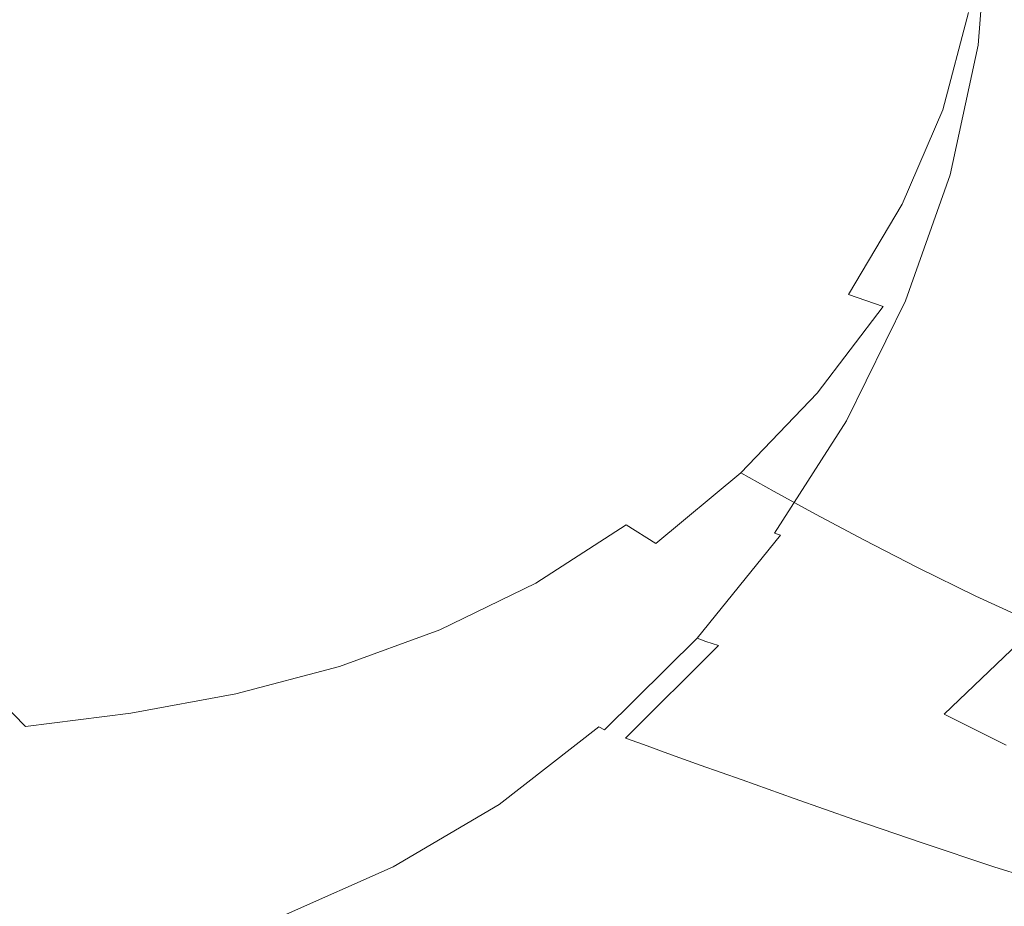
# Model space of a CAD drawing. Extents: x -833 to 850, y -406 to 406.
# Drawn here: x 237 to 515, y -279 to -30 of the extents above; entities that cross this region are included whole.
import ezdxf

# ---------------------------------------------------------------- set-up
doc = ezdxf.new("R2010")
doc.units = 0
doc.header["$LTSCALE"] = 500
doc.header["$MEASUREMENT"] = 0
doc.layers.add('BESCO_AKRYL', color=7, linetype='Continuous')

msp = doc.modelspace()

# ---------------------------------------------------------------- linework, layer by layer
at = {"layer": 'BESCO_AKRYL', "lineweight": 0}
for points, invisible_edges in [([(199.3, -20.12, 107.44), (267.73, -36.69, 107.44), (300.45, -16.89, 107.44), (248.92, 0, 107.44)], 15), ([(203.6, -27.98), (254.39, 0), (306.79, -23.46), (272.94, -50.97)], 15), ([(300.45, -16.89, 107.44), (349.1, -30.03, 107.44), (371.33, -12.51, 107.44), (335.74, 0, 107.44)], 15), ([(306.79, -23.46), (342.84, 0), (378.95, -17.36), (356.09, -41.66)], 15), ([(443, -30.87, 0.04), (413.02, -26.57), (419.88, 0), (447.89, 0, 0.04)], 15), ([(466.84, -33.5, 0.14), (443, -30.87, 0.04), (447.89, 0, 0.04), (470.66, 0, 0.14)], 15), ([(484.37, -35.02, 0.36), (466.84, -33.5, 0.14), (470.66, 0, 0.14), (487.66, 0, 0.36)], 15), ([(484.37, -35.02, 0.36), (487.66, 0, 0.36), (498.39, 0, 0.71), (495.4, -35.99, 0.71)], 15), ([(495.4, -35.99, 0.71), (498.39, 0, 0.71), (504.41, 0, 1.25), (501.57, -36.53, 1.25)], 15), ([(501.57, -36.53, 1.25), (504.41, 0, 1.25), (507.3, 0, 2), (504.51, -36.8, 2)], 15), ([(504.51, -36.8, 2), (507.3, 0, 2), (508.65, 0, 3), (505.85, -36.92, 3)], 15), ([(507.23, -37.03, 4.28), (505.85, -36.92, 3), (508.65, 0, 3), (510.04, 0, 4.28)], 15), ([(509.05, -37.15, 6.42), (507.23, -37.03, 4.28), (510.04, 0, 4.28), (511.86, 0, 6.42)], 13), ([(511.69, -37.31, 9.98), (509.05, -37.15, 6.42), (511.86, 0, 6.42), (514.5, 0, 9.99)], 15), ([(515.55, -37.53, 15.53), (511.69, -37.31, 9.98), (514.5, 0, 9.99), (518.38, 0, 15.54)], 15), ([(390.11, -38.92, 107.44), (404.93, -19.19, 107.44), (371.33, -12.51, 107.44), (349.1, -30.03, 107.44)], 15), ([(267.73, -36.69, 107.44), (325.54, -49.85, 107.44), (349.1, -30.03, 107.44), (300.45, -16.89, 107.44)], 15), ([(397.57, -53.88), (356.09, -41.66), (378.95, -17.36), (413.02, -26.57)], 15), ([(423.79, -44.72, 108.01), (434.88, -22.38, 108.01), (404.93, -19.19, 107.44), (390.11, -38.92, 107.44)], 15), ([(166.77, -43.65, 107.44), (244.53, -58.66, 107.44), (267.73, -36.69, 107.44), (199.3, -20.12, 107.44)], 15), ([(272.94, -50.97), (306.79, -23.46), (356.09, -41.66), (331.47, -69.15)], 15), ([(450.46, -48.61, 109.73), (459.5, -24.45, 109.73), (434.88, -22.38, 108.01), (423.79, -44.72, 108.01)], 15), ([(470.89, -51.27, 113.16), (478.93, -25.8, 113.17), (459.5, -24.45, 109.73), (450.46, -48.61, 109.73)], 15), ([(431.24, -61.68, 0.04), (397.57, -53.88), (413.02, -26.57), (443, -30.87, 0.04)], 15), ([(470.89, -51.27, 113.16), (485.84, -53.38, 118.87), (493.33, -26.88, 118.9), (478.93, -25.8, 113.17)], 15), ([(485.84, -53.38, 118.87), (497.28, -55.19, 127.44), (504.54, -27.8, 127.49), (493.33, -26.88, 118.9)], 13), ([(169.48, -60.68), (203.6, -27.98), (272.94, -50.97), (248.19, -81.49)], 15), ([(372.25, -59.74, 107.44), (390.11, -38.92, 107.44), (349.1, -30.03, 107.44), (325.54, -49.85, 107.44)], 15), ([(497.28, -55.19, 127.44), (507.18, -56.93, 139.44), (514.43, -28.67, 139.52), (504.54, -27.8, 127.49)], 15), ([(507.18, -56.93, 139.44), (517.5, -58.83, 155.44), (524.86, -29.63, 155.56), (514.43, -28.67, 139.52)], 15), ([(457.09, -66.62, 0.14), (431.24, -61.68, 0.04), (443, -30.87, 0.04), (466.84, -33.5, 0.14)], 15), ([(475.58, -69.58, 0.36), (457.09, -66.62, 0.14), (466.84, -33.5, 0.14), (484.37, -35.02, 0.36)], 15), ([(475.58, -69.58, 0.36), (484.37, -35.02, 0.36), (495.4, -35.99, 0.71), (487.18, -71.47, 0.71)], 15), ([(487.18, -71.47, 0.71), (495.4, -35.99, 0.71), (501.57, -36.53, 1.25), (493.62, -72.53, 1.25)], 15), ([(244.53, -58.66, 107.44), (306.26, -71.05, 107.44), (325.54, -49.85, 107.44), (267.73, -36.69, 107.44)], 15), ([(493.62, -72.53, 1.25), (501.57, -36.53, 1.25), (504.51, -36.8, 2), (496.64, -73.06, 1.99)], 15), ([(496.64, -73.06, 1.99), (504.51, -36.8, 2), (505.85, -36.92, 3), (497.96, -73.29, 2.99)], 15), ([(499.32, -73.51, 4.27), (497.96, -73.29, 2.99), (505.85, -36.92, 3), (507.23, -37.03, 4.28)], 15), ([(501.11, -73.76, 6.4), (499.32, -73.51, 4.27), (507.23, -37.03, 4.28), (509.05, -37.15, 6.42)], 13), ([(503.73, -74.08, 9.96), (501.11, -73.76, 6.4), (509.05, -37.15, 6.42), (511.69, -37.31, 9.98)], 15), ([(507.57, -74.51, 15.5), (503.73, -74.08, 9.96), (511.69, -37.31, 9.98), (515.55, -37.53, 15.53)], 15), ([(507.57, -74.51, 15.5), (515.55, -37.53, 15.53), (521.04, -37.83, 23.64), (513.02, -75.11, 23.59)], 15), ([(513.02, -75.11, 23.59), (521.04, -37.83, 23.64), (528.53, -38.23, 34.88), (520.48, -75.91, 34.8)], 15), ([(409.16, -66.99, 108.01), (423.79, -44.72, 108.01), (390.11, -38.92, 107.44), (372.25, -59.74, 107.44)], 15), ([(166.77, -43.65, 107.44), (166.56, -70.75, 107.44), (237.78, -82.07, 107.44), (244.53, -58.66, 107.44)], 15), ([(378.65, -82.7), (331.47, -69.15), (356.09, -41.66), (397.57, -53.88)], 15), ([(437.6, -72.22, 109.72), (450.46, -48.61, 109.73), (423.79, -44.72, 108.01), (409.16, -66.99, 108.01)], 15), ([(355.41, -80.97, 107.44), (372.25, -59.74, 107.44), (325.54, -49.85, 107.44), (306.26, -71.05, 107.44)], 15), ([(458.87, -76.06, 113.13), (470.89, -51.27, 113.16), (450.46, -48.61, 109.73), (437.6, -72.22, 109.72)], 15), ([(248.19, -81.49), (272.94, -50.97), (331.47, -69.15), (310.71, -98.54)], 15), ([(458.87, -76.06, 113.13), (474.27, -79.13, 118.82), (485.84, -53.38, 118.87), (470.89, -51.27, 113.16)], 15), ([(415.51, -92.37, 0.04), (378.65, -82.7), (397.57, -53.88), (431.24, -61.68, 0.04)], 15), ([(474.27, -79.13, 118.82), (485.86, -81.78, 127.36), (497.28, -55.19, 127.44), (485.84, -53.38, 118.87)], 13), ([(485.86, -81.78, 127.36), (495.71, -84.34, 139.31), (507.18, -56.93, 139.44), (497.28, -55.19, 127.44)], 15), ([(495.71, -84.34, 139.31), (505.86, -87.16, 155.24), (517.5, -58.83, 155.44), (507.18, -56.93, 139.44)], 15), ([(169.48, -60.68), (248.19, -81.49), (239.43, -113.95), (167.11, -98.33)], 15), ([(244.53, -58.66, 107.44), (237.78, -82.07, 107.44), (296.87, -92.71, 107.44), (306.26, -71.05, 107.44)], 15), ([(393.63, -88.83, 108.01), (409.16, -66.99, 108.01), (372.25, -59.74, 107.44), (355.41, -80.97, 107.44)], 15), ([(518.39, -90.58, 175.73), (530.21, -61.14, 176.01), (517.5, -58.83, 155.44), (505.86, -87.16, 155.24)], 15), ([(443.08, -98.96, 0.14), (415.51, -92.37, 0.04), (431.24, -61.68, 0.04), (457.09, -66.62, 0.14)], 15), ([(360.33, -112.07), (310.71, -98.54), (331.47, -69.15), (378.65, -82.7)], 15), ([(422.58, -94.99, 109.71), (437.6, -72.22, 109.72), (409.16, -66.99, 108.01), (393.63, -88.83, 108.01)], 15), ([(462.38, -103.22, 0.35), (443.08, -98.96, 0.14), (457.09, -66.62, 0.14), (475.58, -69.58, 0.36)], 15), ([(166.56, -70.75, 107.44), (185.21, -98.43, 107.44), (242.27, -105.08, 107.44), (237.78, -82.07, 107.44)], 15), ([(355.41, -80.97, 107.44), (306.26, -71.05, 107.44), (296.87, -92.71, 107.44), (343.65, -101.96, 107.44)], 15), ([(462.38, -103.22, 0.35), (475.58, -69.58, 0.36), (487.18, -71.47, 0.71), (474.45, -105.93, 0.71)], 15), ([(474.45, -105.93, 0.71), (487.18, -71.47, 0.71), (493.62, -72.53, 1.25), (481.11, -107.48, 1.24)], 15), ([(443.92, -99.83, 113.1), (458.87, -76.06, 113.13), (437.6, -72.22, 109.72), (422.58, -94.99, 109.71)], 15), ([(481.11, -107.48, 1.24), (493.62, -72.53, 1.25), (496.64, -73.06, 1.99), (484.17, -108.24, 1.99)], 15), ([(484.17, -108.24, 1.99), (496.64, -73.06, 1.99), (497.96, -73.29, 2.99), (485.46, -108.59, 2.98)], 15), ([(486.79, -108.92, 4.26), (485.46, -108.59, 2.98), (497.96, -73.29, 2.99), (499.32, -73.51, 4.27)], 15), ([(488.56, -109.28, 6.38), (486.79, -108.92, 4.26), (499.32, -73.51, 4.27), (501.11, -73.76, 6.4)], 13), ([(491.14, -109.76, 9.92), (488.56, -109.28, 6.38), (501.11, -73.76, 6.4), (503.73, -74.08, 9.96)], 15), ([(494.94, -110.4, 15.44), (491.14, -109.76, 9.92), (503.73, -74.08, 9.96), (507.57, -74.51, 15.5)], 15), ([(494.94, -110.4, 15.44), (507.57, -74.51, 15.5), (513.02, -75.11, 23.59), (500.34, -111.28, 23.51)], 15), ([(443.92, -99.83, 113.1), (459.29, -103.75, 118.76), (474.27, -79.13, 118.82), (458.87, -76.06, 113.13)], 15), ([(500.34, -111.28, 23.51), (513.02, -75.11, 23.59), (520.48, -75.91, 34.8), (507.72, -112.47, 34.68)], 15), ([(507.72, -112.47, 34.68), (520.48, -75.91, 34.8), (530.33, -76.96, 49.71), (517.48, -114.02, 49.53)], 15), ([(459.29, -103.75, 118.76), (470.78, -107.16, 127.25), (485.86, -81.78, 127.36), (474.27, -79.13, 118.82)], 13), ([(237.78, -82.07, 107.44), (242.27, -105.08, 107.44), (293.6, -113.12, 107.44), (296.87, -92.71, 107.44)], 15), ([(248.19, -81.49), (310.71, -98.54), (299.4, -128.54), (239.43, -113.95)], 15), ([(393.63, -88.83, 108.01), (355.41, -80.97, 107.44), (343.65, -101.96, 107.44), (379.81, -109.9, 108)], 15), ([(398.46, -122.47, 0.04), (360.33, -112.07), (378.65, -82.7), (415.51, -92.37, 0.04)], 15), ([(470.78, -107.16, 127.25), (480.45, -110.5, 139.14), (495.71, -84.34, 139.31), (485.86, -81.78, 127.36)], 15), ([(480.45, -110.5, 139.14), (490.39, -114.2, 154.99), (505.86, -87.16, 155.24), (495.71, -84.34, 139.31)], 15), ([(502.67, -118.67, 175.37), (518.39, -90.58, 175.73), (505.86, -87.16, 155.24), (490.39, -114.2, 154.99)], 15), ([(422.58, -94.99, 109.71), (393.63, -88.83, 108.01), (379.81, -109.9, 108), (407.07, -116.64, 109.69)], 15), ([(516.94, -123.74, 199.74), (532.92, -94.45, 200.23), (518.39, -90.58, 175.73), (502.67, -118.67, 175.37)], 15), ([(343.65, -101.96, 107.44), (296.87, -92.71, 107.44), (293.6, -113.12, 107.44), (334.37, -121.39, 107.44)], 15), ([(426.51, -130.14, 0.14), (398.46, -122.47, 0.04), (415.51, -92.37, 0.04), (443.08, -98.96, 0.14)], 15), ([(443.92, -99.83, 113.1), (422.58, -94.99, 109.71), (407.07, -116.64, 109.69), (427.1, -122.25, 113.07)], 15), ([(167.11, -98.33), (239.43, -113.95), (241.71, -145.82), (183.35, -136.73)], 15), ([(185.21, -98.43, 107.44), (209.24, -123.72, 107.44), (252.78, -125.88, 107.44), (242.27, -105.08, 107.44)], 15), ([(360.33, -112.07), (346.68, -141.06), (299.4, -128.54), (310.71, -98.54)], 15), ([(445.87, -135.48, 0.35), (426.51, -130.14, 0.14), (443.08, -98.96, 0.14), (462.38, -103.22, 0.35)], 15), ([(379.81, -109.9, 108), (343.65, -101.96, 107.44), (334.37, -121.39, 107.44), (366.09, -129.39, 108)], 15), ([(443.92, -99.83, 113.1), (427.1, -122.25, 113.07), (441.61, -126.86, 118.69), (459.29, -103.75, 118.76)], 15), ([(242.27, -105.08, 107.44), (252.78, -125.88, 107.44), (292.68, -130.53, 107.44), (293.6, -113.12, 107.44)], 15), ([(459.29, -103.75, 118.76), (441.61, -126.86, 118.69), (452.54, -130.94, 127.12), (470.78, -107.16, 127.25)], 15), ([(445.87, -135.48, 0.35), (462.38, -103.22, 0.35), (474.45, -105.93, 0.71), (457.95, -138.89, 0.71)], 15), ([(470.78, -107.16, 127.25), (452.54, -130.94, 127.12), (461.87, -134.98, 138.93), (480.45, -110.5, 139.14)], 3), ([(457.95, -138.89, 0.71), (474.45, -105.93, 0.71), (481.11, -107.48, 1.24), (464.59, -140.84, 1.24)], 15), ([(464.59, -140.84, 1.24), (481.11, -107.48, 1.24), (484.17, -108.24, 1.99), (467.61, -141.81, 1.98)], 15), ([(407.07, -116.64, 109.69), (379.81, -109.9, 108), (366.09, -129.39, 108), (390.24, -136.58, 109.67)], 15), ([(480.45, -110.5, 139.14), (461.87, -134.98, 138.93), (471.55, -139.5, 154.68), (490.39, -114.2, 154.99)], 15), ([(467.61, -141.81, 1.98), (484.17, -108.24, 1.99), (485.46, -108.59, 2.98), (468.86, -142.27, 2.96)], 15), ([(470.15, -142.7, 4.24), (468.86, -142.27, 2.96), (485.46, -108.59, 2.98), (486.79, -108.92, 4.26)], 15), ([(471.88, -143.18, 6.35), (470.15, -142.7, 4.24), (486.79, -108.92, 4.26), (488.56, -109.28, 6.38)], 13), ([(474.42, -143.8, 9.87), (471.88, -143.18, 6.35), (488.56, -109.28, 6.38), (491.14, -109.76, 9.92)], 15), ([(478.16, -144.64, 15.37), (474.42, -143.8, 9.87), (491.14, -109.76, 9.92), (494.94, -110.4, 15.44)], 15), ([(478.16, -144.64, 15.37), (494.94, -110.4, 15.44), (500.34, -111.28, 23.51), (483.49, -145.79, 23.39)], 15), ([(334.37, -121.39, 107.44), (293.6, -113.12, 107.44), (292.68, -130.53, 107.44), (324.99, -137.97, 107.44)], 15), ([(398.46, -122.47, 0.04), (382.73, -151.49, 0.04), (346.68, -141.06), (360.33, -112.07)], 15), ([(483.49, -145.79, 23.39), (500.34, -111.28, 23.51), (507.72, -112.47, 34.68), (490.78, -147.35, 34.52)], 15), ([(490.78, -147.35, 34.52), (507.72, -112.47, 34.68), (517.48, -114.02, 49.53), (500.42, -149.38, 49.3)], 15), ([(239.43, -113.95), (299.4, -128.54), (294.02, -156.75), (241.71, -145.82)], 15), ([(502.67, -118.67, 175.37), (490.39, -114.2, 154.99), (471.55, -139.5, 154.68), (483.54, -144.96, 174.93)], 15), ([(500.42, -149.38, 49.3), (517.48, -114.02, 49.53), (530.01, -116.01, 68.62), (512.8, -151.98, 68.3)], 15), ([(528.28, -155.25, 92.09), (512.8, -151.98, 68.3), (530.01, -116.01, 68.62), (545.69, -118.5, 92.52)], 15), ([(427.1, -122.25, 113.07), (407.07, -116.64, 109.69), (390.24, -136.58, 109.67), (408.21, -142.83, 113.02)], 15), ([(516.94, -123.74, 199.74), (502.67, -118.67, 175.37), (483.54, -144.96, 174.93), (497.48, -151.15, 199.14)], 15), ([(366.09, -129.39, 108), (334.37, -121.39, 107.44), (324.99, -137.97, 107.44), (350.83, -146.46, 108)], 15), ([(209.24, -123.72, 107.44), (234.89, -145.67, 107.44), (268.22, -143.87, 107.44), (252.78, -125.88, 107.44)], 15), ([(426.51, -130.14, 0.14), (409.06, -159.77, 0.14), (382.73, -151.49, 0.04), (398.46, -122.47, 0.04)], 15), ([(427.1, -122.25, 113.07), (408.21, -142.83, 113.02), (421.39, -148.02, 118.6), (441.61, -126.86, 118.69)], 15), ([(532.85, -129.19, 227.57), (516.94, -123.74, 199.74), (497.48, -151.15, 199.14), (513.05, -157.81, 226.79)], 15), ([(252.78, -125.88, 107.44), (268.22, -143.87, 107.44), (291.33, -142, 107.44), (292.68, -130.53, 107.44)], 15), ([(441.61, -126.86, 118.69), (421.39, -148.02, 118.6), (431.54, -152.68, 126.98), (452.54, -130.94, 127.12)], 15), ([(346.68, -141.06), (335.27, -167.88), (294.02, -156.75), (299.4, -128.54)], 15), ([(390.24, -136.58, 109.67), (366.09, -129.39, 108), (350.83, -146.46, 108), (371.3, -154.22, 109.66)], 15), ([(445.87, -135.48, 0.35), (427.12, -165.89, 0.35), (409.06, -159.77, 0.14), (426.51, -130.14, 0.14)], 15), ([(550.05, -134.83, 258.33), (532.85, -129.19, 227.57), (513.05, -157.81, 226.79), (529.89, -164.7, 257.35)], 15), ([(324.99, -137.97, 107.44), (292.68, -130.53, 107.44), (291.33, -142, 107.44), (310.91, -150.66, 107.44)], 15), ([(452.54, -130.94, 127.12), (431.54, -152.68, 126.98), (440.42, -157.37, 138.7), (461.87, -134.98, 138.93)], 11), ([(445.87, -135.48, 0.35), (457.95, -138.89, 0.71), (438.4, -169.82, 0.7), (427.12, -165.89, 0.35)], 15), ([(461.87, -134.98, 138.93), (440.42, -157.37, 138.7), (449.8, -162.63, 154.33), (471.55, -139.5, 154.68)], 13), ([(183.35, -136.73), (241.71, -145.82), (250.07, -174.55), (205.05, -171.68)], 15), ([(350.83, -146.46, 108), (324.99, -137.97, 107.44), (310.91, -150.66, 107.44), (331.92, -160.35, 107.99)], 15), ([(408.21, -142.83, 113.02), (390.24, -136.58, 109.67), (371.3, -154.22, 109.66), (387.08, -161.07, 112.98)], 15), ([(382.73, -151.49, 0.04), (366.81, -178.29, 0.03), (335.27, -167.88), (346.68, -141.06)], 15), ([(457.95, -138.89, 0.71), (464.59, -140.84, 1.24), (444.6, -172.08, 1.23), (438.4, -169.82, 0.7)], 15), ([(464.59, -140.84, 1.24), (467.61, -141.81, 1.98), (447.45, -173.22, 1.97), (444.6, -172.08, 1.23)], 15), ([(483.54, -144.96, 174.93), (471.55, -139.5, 154.68), (449.8, -162.63, 154.33), (461.45, -169, 174.42)], 11), ([(258.38, -163.34, 107.44), (287.52, -158.43, 107.44), (268.22, -143.87, 107.44), (234.89, -145.67, 107.44)], 15), ([(287.52, -158.43, 107.44), (310.91, -150.66, 107.44), (291.33, -142, 107.44), (268.22, -143.87, 107.44)], 15), ([(408.21, -142.83, 113.02), (387.08, -161.07, 112.98), (398.84, -166.79, 118.51), (421.39, -148.02, 118.6)], 15), ([(467.61, -141.81, 1.98), (468.86, -142.27, 2.96), (448.64, -173.79, 2.95), (447.45, -173.22, 1.97)], 15), ([(470.15, -142.7, 4.24), (449.89, -174.31, 4.21), (448.64, -173.79, 2.95), (468.86, -142.27, 2.96)], 15), ([(471.88, -143.18, 6.35), (451.57, -174.9, 6.31), (449.89, -174.31, 4.21), (470.15, -142.7, 4.24)], 9), ([(474.42, -143.8, 9.87), (454.06, -175.65, 9.82), (451.57, -174.9, 6.31), (471.88, -143.18, 6.35)], 15), ([(478.16, -144.64, 15.37), (457.74, -176.68, 15.28), (454.06, -175.65, 9.82), (474.42, -143.8, 9.87)], 15), ([(227.04, -167.49, 107.44), (258.38, -163.34, 107.44), (234.89, -145.67, 107.44), (199.45, -147.99, 107.44)], 15), ([(241.71, -145.82), (294.02, -156.75), (291.03, -180.76), (250.07, -174.55)], 15), ([(371.3, -154.22, 109.66), (350.83, -146.46, 108), (331.92, -160.35, 107.99), (349.45, -168.98, 109.64)], 15), ([(478.16, -144.64, 15.37), (483.49, -145.79, 23.39), (462.98, -178.09, 23.26), (457.74, -176.68, 15.28)], 15), ([(497.48, -151.15, 199.14), (483.54, -144.96, 174.93), (461.45, -169, 174.42), (475.02, -176.21, 198.45)], 11), ([(483.49, -145.79, 23.39), (490.78, -147.35, 34.52), (470.16, -179.99, 34.32), (462.98, -178.09, 23.26)], 15), ([(421.39, -148.02, 118.6), (398.84, -166.79, 118.51), (408.14, -171.98, 126.81), (431.54, -152.68, 126.98)], 15), ([(490.78, -147.35, 34.52), (500.42, -149.38, 49.3), (479.65, -182.47, 49.02), (470.16, -179.99, 34.32)], 15), ([(500.42, -149.38, 49.3), (512.8, -151.98, 68.3), (491.84, -185.66, 67.91), (479.65, -182.47, 49.02)], 15), ([(307.23, -170.31, 107.98), (331.92, -160.35, 107.99), (310.91, -150.66, 107.44), (287.52, -158.43, 107.44)], 15), ([(409.06, -159.77, 0.14), (390, -187.06, 0.14), (366.81, -178.29, 0.03), (382.73, -151.49, 0.04)], 15), ([(513.05, -157.81, 226.79), (497.48, -151.15, 199.14), (475.02, -176.21, 198.45), (490.19, -183.98, 225.89)], 11), ([(528.28, -155.25, 92.09), (507.09, -189.64, 91.56), (491.84, -185.66, 67.91), (512.8, -151.98, 68.3)], 15), ([(387.08, -161.07, 112.98), (371.3, -154.22, 109.66), (349.45, -168.98, 109.64), (363.52, -176.47, 112.93)], 15), ([(431.54, -152.68, 126.98), (408.14, -171.98, 126.81), (416.54, -177.24, 138.44), (440.42, -157.37, 138.7)], 9), ([(335.27, -167.88), (323.69, -190.73), (291.03, -180.76), (294.02, -156.75)], 15), ([(440.42, -157.37, 138.7), (416.54, -177.24, 138.44), (425.6, -183.17, 153.93), (449.8, -162.63, 154.33)], 15), ([(529.89, -164.7, 257.35), (513.05, -157.81, 226.79), (490.19, -183.98, 225.89), (506.62, -192.02, 256.22)], 11), ([(546.29, -158.99, 120.13), (524.83, -194.21, 119.45), (507.09, -189.64, 91.56), (528.28, -155.25, 92.09)], 15), ([(278.98, -177.47, 107.98), (307.23, -170.31, 107.98), (287.52, -158.43, 107.44), (258.38, -163.34, 107.44)], 15), ([(323.88, -180.27, 109.61), (349.45, -168.98, 109.64), (331.92, -160.35, 107.99), (307.23, -170.31, 107.98)], 15), ([(427.12, -165.89, 0.35), (406.02, -193.8, 0.35), (390, -187.06, 0.14), (409.06, -159.77, 0.14)], 15), ([(249.37, -182.96, 107.97), (278.98, -177.47, 107.98), (258.38, -163.34, 107.44), (227.04, -167.49, 107.44)], 15), ([(387.08, -161.07, 112.98), (363.52, -176.47, 112.93), (374.15, -182.74, 118.41), (398.84, -166.79, 118.51)], 15), ([(461.45, -169, 174.42), (449.8, -162.63, 154.33), (425.6, -183.17, 153.93), (436.87, -190.34, 173.86)], 15), ([(427.12, -165.89, 0.35), (438.4, -169.82, 0.7), (416.05, -198.14, 0.7), (406.02, -193.8, 0.35)], 15), ([(529.89, -164.7, 257.35), (506.62, -192.02, 256.22), (523.97, -200.05, 288.91), (547.66, -171.59, 290.28)], 13), ([(220.73, -187.67, 107.97), (249.37, -182.96, 107.97), (227.04, -167.49, 107.44), (197.41, -171.93, 107.44)], 15), ([(366.81, -178.29, 0.03), (349.19, -201.77, 0.03), (323.69, -190.73), (335.27, -167.88)], 15), ([(337.35, -188.56, 112.87), (363.52, -176.47, 112.93), (349.45, -168.98, 109.64), (323.88, -180.27, 109.61)], 15), ([(398.84, -166.79, 118.51), (374.15, -182.74, 118.41), (382.73, -188.42, 126.64), (408.14, -171.98, 126.81)], 11), ([(475.02, -176.21, 198.45), (461.45, -169, 174.42), (436.87, -190.34, 173.86), (450.04, -198.46, 197.69)], 15), ([(205.05, -171.68), (250.07, -174.55), (263.72, -199.24), (228.67, -201.85)], 15), ([(295.95, -188.76, 109.59), (323.88, -180.27, 109.61), (307.23, -170.31, 107.98), (278.98, -177.47, 107.98)], 15), ([(438.4, -169.82, 0.7), (444.6, -172.08, 1.23), (421.59, -200.66, 1.22), (416.05, -198.14, 0.7)], 15), ([(250.07, -174.55), (291.03, -180.76), (288.11, -196.52), (263.72, -199.24)], 15), ([(408.14, -171.98, 126.81), (382.73, -188.42, 126.64), (390.68, -194.18, 138.16), (416.54, -177.24, 138.44)], 15), ([(444.6, -172.08, 1.23), (447.45, -173.22, 1.97), (424.18, -201.95, 1.95), (421.59, -200.66, 1.22)], 15), ([(447.45, -173.22, 1.97), (448.64, -173.79, 2.95), (425.31, -202.61, 2.93), (424.18, -201.95, 1.95)], 15), ([(449.89, -174.31, 4.21), (426.51, -203.22, 4.18), (425.31, -202.61, 2.93), (448.64, -173.79, 2.95)], 15), ([(451.57, -174.9, 6.31), (428.14, -203.9, 6.27), (426.51, -203.22, 4.18), (449.89, -174.31, 4.21)], 15), ([(337.35, -188.56, 112.87), (347.5, -195.42, 118.31), (374.15, -182.74, 118.41), (363.52, -176.47, 112.93)], 15), ([(416.54, -177.24, 138.44), (390.68, -194.18, 138.16), (399.4, -200.67, 153.51), (425.6, -183.17, 153.93)], 15), ([(454.06, -175.65, 9.82), (430.57, -204.78, 9.75), (428.14, -203.9, 6.27), (451.57, -174.9, 6.31)], 9), ([(457.74, -176.68, 15.28), (434.17, -205.98, 15.18), (430.57, -204.78, 9.75), (454.06, -175.65, 9.82)], 13), ([(457.74, -176.68, 15.28), (462.98, -178.09, 23.26), (439.31, -207.63, 23.11), (434.17, -205.98, 15.18)], 15), ([(490.19, -183.98, 225.89), (475.02, -176.21, 198.45), (450.04, -198.46, 197.69), (464.78, -207.21, 224.9)], 15), ([(267.02, -195.15, 109.57), (295.95, -188.76, 109.59), (278.98, -177.47, 107.98), (249.37, -182.96, 107.97)], 15), ([(390, -187.06, 0.14), (368.62, -211.2, 0.14), (349.19, -201.77, 0.03), (366.81, -178.29, 0.03)], 15), ([(462.98, -178.09, 23.26), (470.16, -179.99, 34.32), (446.36, -209.84, 34.09), (439.31, -207.63, 23.11)], 15), ([(470.16, -179.99, 34.32), (479.65, -182.47, 49.02), (455.69, -212.73, 48.69), (446.36, -209.84, 34.09)], 15), ([(323.69, -190.73), (307.42, -208.23), (288.11, -196.52), (291.03, -180.76)], 15), ([(309.4, -197.83, 112.82), (337.35, -188.56, 112.87), (323.88, -180.27, 109.61), (295.95, -188.76, 109.59)], 15), ([(347.5, -195.42, 118.31), (355.7, -201.58, 126.45), (382.73, -188.42, 126.64), (374.15, -182.74, 118.41)], 13), ([(479.65, -182.47, 49.02), (491.84, -185.66, 67.91), (467.66, -216.44, 67.46), (455.69, -212.73, 48.69)], 15), ([(238.45, -200.11, 109.55), (267.02, -195.15, 109.57), (249.37, -182.96, 107.97), (220.73, -187.67, 107.97)], 15), ([(436.87, -190.34, 173.86), (425.6, -183.17, 153.93), (399.4, -200.67, 153.51), (410.28, -208.53, 173.26)], 15), ([(506.62, -192.02, 256.22), (490.19, -183.98, 225.89), (464.78, -207.21, 224.9), (480.75, -216.26, 254.98)], 15), ([(507.09, -189.64, 91.56), (482.64, -221.09, 90.95), (467.66, -216.44, 67.46), (491.84, -185.66, 67.91)], 15), ([(238.45, -200.11, 109.55), (220.73, -187.67, 107.97), (195.35, -192.47, 107.96), (211.6, -204.31, 109.52)], 15), ([(355.7, -201.58, 126.45), (363.31, -207.77, 137.86), (390.68, -194.18, 138.16), (382.73, -188.42, 126.64)], 15), ([(406.02, -193.8, 0.35), (382.46, -218.53, 0.35), (368.62, -211.2, 0.14), (390, -187.06, 0.14)], 15), ([(280.54, -204.79, 112.76), (309.4, -197.83, 112.82), (295.95, -188.76, 109.59), (267.02, -195.15, 109.57)], 15), ([(349.19, -201.77, 0.03), (327.82, -220.89, 0.03), (307.42, -208.23), (323.69, -190.73)], 15), ([(309.4, -197.83, 112.82), (319.44, -205.25, 118.2), (347.5, -195.42, 118.31), (337.35, -188.56, 112.87)], 15), ([(450.04, -198.46, 197.69), (436.87, -190.34, 173.86), (410.28, -208.53, 173.26), (423.01, -217.43, 196.87)], 15), ([(524.83, -194.21, 119.45), (500.07, -226.42, 118.65), (482.64, -221.09, 90.95), (507.09, -189.64, 91.56)], 15), ([(406.02, -193.8, 0.35), (416.05, -198.14, 0.7), (391.14, -223.26, 0.69), (382.46, -218.53, 0.35)], 15), ([(506.62, -192.02, 256.22), (480.75, -216.26, 254.98), (497.63, -225.3, 287.39), (523.97, -200.05, 288.91)], 11), ([(251.61, -209.97, 112.7), (280.54, -204.79, 112.76), (267.02, -195.15, 109.57), (238.45, -200.11, 109.55)], 15), ([(281.91, -219.01), (263.72, -199.24), (288.11, -196.52), (307.42, -208.23)], 15), ([(319.44, -205.25, 118.2), (327.43, -211.83, 126.26), (355.7, -201.58, 126.45), (347.5, -195.42, 118.31)], 13), ([(363.31, -207.77, 137.86), (371.67, -214.71, 153.07), (399.4, -200.67, 153.51), (390.68, -194.18, 138.16)], 15), ([(544.48, -199.16, 151.05), (519.37, -232.18, 150.05), (500.07, -226.42, 118.65), (524.83, -194.21, 119.45)], 15), ([(250.7, -225.89), (228.67, -201.85), (263.72, -199.24), (281.91, -219.01)], 15), ([(280.54, -204.79, 112.76), (290.51, -212.63, 118.08), (319.44, -205.25, 118.2), (309.4, -197.83, 112.82)], 15), ([(416.05, -198.14, 0.7), (421.59, -200.66, 1.22), (395.99, -226.02, 1.21), (391.14, -223.26, 0.69)], 15), ([(464.78, -207.21, 224.9), (450.04, -198.46, 197.69), (423.01, -217.43, 196.87), (437.28, -227.01, 223.84)], 15), ([(217.32, -231.69), (191.42, -205.15), (228.67, -201.85), (250.7, -225.89)], 15), ([(251.61, -209.97, 112.7), (238.45, -200.11, 109.55), (211.6, -204.31, 109.52), (223.46, -213.86, 112.65)], 15), ([(327.43, -211.83, 126.26), (334.74, -218.36, 137.55), (363.31, -207.77, 137.86), (355.7, -201.58, 126.45)], 15), ([(368.62, -211.2, 0.14), (344.19, -231.41, 0.14), (327.82, -220.89, 0.03), (349.19, -201.77, 0.03)], 15), ([(382.14, -223.12, 172.62), (410.28, -208.53, 173.26), (399.4, -200.67, 153.51), (371.67, -214.71, 153.07)], 15), ([(421.59, -200.66, 1.22), (424.18, -201.95, 1.95), (398.29, -227.45, 1.94), (395.99, -226.02, 1.21)], 15), ([(424.18, -201.95, 1.95), (425.31, -202.61, 2.93), (399.36, -228.19, 2.91), (398.29, -227.45, 1.94)], 15), ([(523.97, -200.05, 288.91), (497.63, -225.3, 287.39), (515.09, -234.02, 321.62), (541.9, -207.79, 323.43)], 13), ([(251.61, -209.97, 112.7), (261.25, -217.99, 117.97), (290.51, -212.63, 118.08), (280.54, -204.79, 112.76)], 15), ([(426.51, -203.22, 4.18), (400.5, -228.87, 4.15), (399.36, -228.19, 2.91), (425.31, -202.61, 2.93)], 15), ([(428.14, -203.9, 6.27), (402.07, -229.64, 6.23), (400.5, -228.87, 4.15), (426.51, -203.22, 4.18)], 13), ([(430.57, -204.78, 9.75), (404.44, -230.64, 9.68), (402.07, -229.64, 6.23), (428.14, -203.9, 6.27)], 11), ([(434.17, -205.98, 15.18), (407.96, -231.99, 15.07), (404.44, -230.64, 9.68), (430.57, -204.78, 9.75)], 15), ([(290.51, -212.63, 118.08), (298.31, -219.53, 126.06), (327.43, -211.83, 126.26), (319.44, -205.25, 118.2)], 13), ([(334.74, -218.36, 137.55), (342.74, -225.65, 152.61), (371.67, -214.71, 153.07), (363.31, -207.77, 137.86)], 15), ([(434.17, -205.98, 15.18), (439.31, -207.63, 23.11), (412.99, -233.84, 22.94), (407.96, -231.99, 15.07)], 3), ([(439.31, -207.63, 23.11), (446.36, -209.84, 34.09), (419.9, -236.33, 33.84), (412.99, -233.84, 22.94)], 11), ([(480.75, -216.26, 254.98), (464.78, -207.21, 224.9), (437.28, -227.01, 223.84), (452.76, -236.92, 253.64)], 15), ([(251.61, -209.97, 112.7), (223.46, -213.86, 112.65), (232.2, -221.72, 117.85), (261.25, -217.99, 117.97)], 15), ([(300.66, -234.63, 0.03), (281.91, -219.01), (307.42, -208.23), (327.82, -220.89, 0.03)], 15), ([(394.42, -232.63, 196.01), (423.01, -217.43, 196.87), (410.28, -208.53, 173.26), (382.14, -223.12, 172.62)], 15), ([(446.36, -209.84, 34.09), (455.69, -212.73, 48.69), (429.03, -239.59, 48.33), (419.9, -236.33, 33.84)], 11), ([(261.25, -217.99, 117.97), (268.72, -225.04, 125.86), (298.31, -219.53, 126.06), (290.51, -212.63, 118.08)], 13), ([(298.31, -219.53, 126.06), (305.32, -226.32, 137.24), (334.74, -218.36, 137.55), (327.43, -211.83, 126.26)], 15), ([(382.46, -218.53, 0.35), (356.31, -239.43, 0.34), (344.19, -231.41, 0.14), (368.62, -211.2, 0.14)], 15), ([(455.69, -212.73, 48.69), (467.66, -216.44, 67.46), (440.76, -243.77, 66.96), (429.03, -239.59, 48.33)], 11), ([(352.78, -234.49, 171.97), (382.14, -223.12, 172.62), (371.67, -214.71, 153.07), (342.74, -225.65, 152.61)], 15), ([(261.25, -217.99, 117.97), (232.2, -221.72, 117.85), (239.06, -228.75, 125.66), (268.72, -225.04, 125.86)], 9), ([(305.32, -226.32, 137.24), (312.94, -233.87, 152.14), (342.74, -225.65, 152.61), (334.74, -218.36, 137.55)], 15), ([(382.46, -218.53, 0.35), (391.14, -223.26, 0.69), (363.94, -244.6, 0.69), (356.31, -239.43, 0.34)], 15), ([(408.19, -242.88, 222.72), (437.28, -227.01, 223.84), (423.01, -217.43, 196.87), (394.42, -232.63, 196.01)], 15), ([(482.64, -221.09, 90.95), (455.45, -249, 90.28), (440.76, -243.77, 66.96), (467.66, -216.44, 67.46)], 13), ([(480.75, -216.26, 254.98), (452.76, -236.92, 253.64), (469.13, -246.83, 285.76), (497.63, -225.3, 287.39)], 15), ([(270, -244.54, 0.03), (250.7, -225.89), (281.91, -219.01), (300.66, -234.63, 0.03)], 15), ([(268.72, -225.04, 125.86), (275.39, -232.01, 136.92), (305.32, -226.32, 137.24), (298.31, -219.53, 126.06)], 15), ([(315.98, -246.87, 0.14), (300.66, -234.63, 0.03), (327.82, -220.89, 0.03), (344.19, -231.41, 0.14)], 15), ([(500.07, -226.42, 118.65), (472.52, -255, 117.78), (455.45, -249, 90.28), (482.64, -221.09, 90.95)], 13), ([(232.2, -221.72, 117.85), (203.52, -224.07, 117.73), (209.61, -230.96, 125.45), (239.06, -228.75, 125.66)], 15), ([(364.58, -244.49, 195.12), (394.42, -232.63, 196.01), (382.14, -223.12, 172.62), (352.78, -234.49, 171.97)], 15), ([(391.14, -223.26, 0.69), (395.99, -226.02, 1.21), (368.21, -247.62, 1.2), (363.94, -244.6, 0.69)], 15), ([(238.16, -252.14, 0.03), (217.32, -231.69), (250.7, -225.89), (270, -244.54, 0.03)], 15), ([(268.72, -225.04, 125.86), (239.06, -228.75, 125.66), (245.27, -235.77, 136.59), (275.39, -232.01, 136.92)], 15), ([(275.39, -232.01, 136.92), (282.61, -239.74, 151.65), (312.94, -233.87, 152.14), (305.32, -226.32, 137.24)], 15), ([(322.53, -243.03, 171.29), (352.78, -234.49, 171.97), (342.74, -225.65, 152.61), (312.94, -233.87, 152.14)], 15), ([(395.99, -226.02, 1.21), (398.29, -227.45, 1.94), (370.28, -249.18, 1.92), (368.21, -247.62, 1.2)], 15), ([(423.15, -253.49, 252.23), (452.76, -236.92, 253.64), (437.28, -227.01, 223.84), (408.19, -242.88, 222.72)], 15), ([(497.63, -225.3, 287.39), (469.13, -246.83, 285.76), (486.08, -256.38, 319.68), (515.09, -234.02, 321.62)], 15), ([(519.37, -232.18, 150.05), (491.44, -261.5, 148.94), (472.52, -255, 117.78), (500.07, -226.42, 118.65)], 13), ([(239.06, -228.75, 125.66), (209.61, -230.96, 125.45), (215.3, -237.98, 136.26), (245.27, -235.77, 136.59)], 15), ([(398.29, -227.45, 1.94), (399.36, -228.19, 2.91), (371.28, -249.99, 2.88), (370.28, -249.18, 1.92)], 15), ([(400.5, -228.87, 4.15), (372.37, -250.74, 4.12), (371.28, -249.99, 2.88), (399.36, -228.19, 2.91)], 15), ([(402.07, -229.64, 6.23), (373.88, -251.58, 6.18), (372.37, -250.74, 4.12), (400.5, -228.87, 4.15)], 11), ([(404.44, -230.64, 9.68), (376.18, -252.67, 9.6), (373.88, -251.58, 6.18), (402.07, -229.64, 6.23)], 15), ([(207.53, -258.65, 0.03), (185.85, -237.85), (217.32, -231.69), (238.16, -252.14, 0.03)], 15), ([(275.39, -232.01, 136.92), (245.27, -235.77, 136.59), (252.07, -243.63, 151.16), (282.61, -239.74, 151.65)], 15), ([(327.47, -255.81, 0.34), (315.98, -246.87, 0.14), (344.19, -231.41, 0.14), (356.31, -239.43, 0.34)], 15), ([(377.83, -255.26, 221.56), (408.19, -242.88, 222.72), (394.42, -232.63, 196.01), (364.58, -244.49, 195.12)], 15), ([(407.96, -231.99, 15.07), (379.61, -254.15, 14.95), (376.18, -252.67, 9.6), (404.44, -230.64, 9.68)], 15), ([(407.96, -231.99, 15.07), (412.99, -233.84, 22.94), (384.52, -256.18, 22.75), (379.61, -254.15, 14.95)], 15), ([(539.97, -238.14, 184.61), (511.63, -268.21, 183.25), (491.44, -261.5, 148.94), (519.37, -232.18, 150.05)], 13), ([(285.48, -258.51, 0.13), (270, -244.54, 0.03), (300.66, -234.63, 0.03), (315.98, -246.87, 0.14)], 15), ([(291.73, -249.13, 170.6), (322.53, -243.03, 171.29), (312.94, -233.87, 152.14), (282.61, -239.74, 151.65)], 15), ([(333.82, -253.39, 194.2), (364.58, -244.49, 195.12), (352.78, -234.49, 171.97), (322.53, -243.03, 171.29)], 15), ([(412.99, -233.84, 22.94), (419.9, -236.33, 33.84), (391.27, -258.91, 33.57), (384.52, -256.18, 22.75)], 15), ([(515.09, -234.02, 321.62), (486.08, -256.38, 319.68), (503.28, -265.23, 354.88), (532.8, -242.1, 357.14)], 15), ([(245.27, -235.77, 136.59), (215.3, -237.98, 136.26), (221.67, -245.91, 150.67), (252.07, -243.63, 151.16)], 15), ([(419.9, -236.33, 33.84), (429.03, -239.59, 48.33), (400.2, -262.48, 47.95), (391.27, -258.91, 33.57)], 15), ([(423.15, -253.49, 252.23), (438.98, -264.09, 284.05), (469.13, -246.83, 285.76), (452.76, -236.92, 253.64)], 15), ([(539.97, -238.14, 184.61), (561.3, -244.05, 221.83), (532.54, -274.86, 220.19), (511.63, -268.21, 183.25)], 11), ([(291.73, -249.13, 170.6), (282.61, -239.74, 151.65), (252.07, -243.63, 151.16), (260.7, -253.17, 169.9)], 15), ([(327.47, -255.81, 0.34), (356.31, -239.43, 0.34), (363.94, -244.6, 0.69), (334.68, -261.56, 0.68)], 15), ([(429.03, -239.59, 48.33), (440.76, -243.77, 66.96), (411.67, -267.06, 66.43), (400.2, -262.48, 47.95)], 15), ([(260.7, -253.17, 169.9), (252.07, -243.63, 151.16), (221.67, -245.91, 150.67), (229.78, -255.53, 169.2)], 15), ([(302.49, -259.75, 193.26), (333.82, -253.39, 194.2), (322.53, -243.03, 171.29), (291.73, -249.13, 170.6)], 15), ([(392.24, -266.41, 250.78), (423.15, -253.49, 252.23), (408.19, -242.88, 222.72), (377.83, -255.26, 221.56)], 15), ([(455.45, -249, 90.28), (426.03, -272.79, 89.56), (411.67, -267.06, 66.43), (440.76, -243.77, 66.96)], 15), ([(532.8, -242.1, 357.14), (503.28, -265.23, 354.88), (520.43, -273.04, 390.84), (550.44, -249.23, 393.44)], 15), ([(254.16, -267.27, 0.13), (238.16, -252.14, 0.03), (270, -244.54, 0.03), (285.48, -258.51, 0.13)], 15), ([(346.52, -264.55, 220.36), (377.83, -255.26, 221.56), (364.58, -244.49, 195.12), (333.82, -253.39, 194.2)], 15), ([(334.68, -261.56, 0.68), (363.94, -244.6, 0.69), (368.21, -247.62, 1.2), (338.71, -264.9, 1.19)], 15), ([(302.49, -259.75, 193.26), (291.73, -249.13, 170.6), (260.7, -253.17, 169.9), (270.89, -263.96, 192.31)], 15), ([(296.9, -268.38, 0.34), (285.48, -258.51, 0.13), (315.98, -246.87, 0.14), (327.47, -255.81, 0.34)], 15), ([(338.71, -264.9, 1.19), (368.21, -247.62, 1.2), (370.28, -249.18, 1.92), (340.64, -266.61, 1.91)], 15), ([(340.64, -266.61, 1.91), (370.28, -249.18, 1.92), (371.28, -249.99, 2.88), (341.58, -267.48, 2.86)], 15), ([(472.52, -255, 117.78), (442.73, -279.36, 116.84), (426.03, -272.79, 89.56), (455.45, -249, 90.28)], 15), ([(438.98, -264.09, 284.05), (455.39, -274.31, 317.64), (486.08, -256.38, 319.68), (469.13, -246.83, 285.76)], 15), ([(223.52, -274.06, 0.13), (207.53, -258.65, 0.03), (238.16, -252.14, 0.03), (254.16, -267.27, 0.13)], 15), ([(342.6, -268.28, 4.08), (341.58, -267.48, 2.86), (371.28, -249.99, 2.88), (372.37, -250.74, 4.12)], 15), ([(344.06, -269.18, 6.12), (342.6, -268.28, 4.08), (372.37, -250.74, 4.12), (373.88, -251.58, 6.18)], 13), ([(346.28, -270.34, 9.52), (344.06, -269.18, 6.12), (373.88, -251.58, 6.18), (376.18, -252.67, 9.6)], 15), ([(270.89, -263.96, 192.31), (260.7, -253.17, 169.9), (229.78, -255.53, 169.2), (239.37, -266.42, 191.36)], 15), ([(314.6, -271.19, 219.14), (346.52, -264.55, 220.36), (333.82, -253.39, 194.2), (302.49, -259.75, 193.26)], 15), ([(349.62, -271.93, 14.82), (346.28, -270.34, 9.52), (376.18, -252.67, 9.6), (379.61, -254.15, 14.95)], 15), ([(349.62, -271.93, 14.82), (379.61, -254.15, 14.95), (384.52, -256.18, 22.75), (354.4, -274.1, 22.56)], 15), ([(392.24, -266.41, 250.78), (407.51, -277.55, 282.27), (438.98, -264.09, 284.05), (423.15, -253.49, 252.23)], 15), ([(239.37, -266.42, 191.36), (229.78, -255.53, 169.2), (199.3, -256.61, 168.5), (208.25, -267.55, 190.4)], 15), ([(296.9, -268.38, 0.34), (327.47, -255.81, 0.34), (334.68, -261.56, 0.68), (304.05, -274.71, 0.67)], 15), ([(360.35, -276.11, 249.27), (392.24, -266.41, 250.78), (377.83, -255.26, 221.56), (346.52, -264.55, 220.36)], 15), ([(354.4, -274.1, 22.56), (384.52, -256.18, 22.75), (391.27, -258.91, 33.57), (360.99, -277.01, 33.29)], 15), ([(491.44, -261.5, 148.94), (461.23, -286.48, 147.75), (442.73, -279.36, 116.84), (472.52, -255, 117.78)], 15), ([(455.39, -274.31, 317.64), (472.06, -283.78, 352.5), (503.28, -265.23, 354.88), (486.08, -256.38, 319.68)], 15), ([(265.6, -277.83, 0.33), (254.16, -267.27, 0.13), (285.48, -258.51, 0.13), (296.9, -268.38, 0.34)], 15), ([(314.6, -271.19, 219.14), (302.49, -259.75, 193.26), (270.89, -263.96, 192.31), (282.39, -275.58, 217.9)], 15), ([(360.99, -277.01, 33.29), (391.27, -258.91, 33.57), (400.2, -262.48, 47.95), (369.71, -280.84, 47.54)], 15), ([(304.05, -274.71, 0.67), (334.68, -261.56, 0.68), (338.71, -264.9, 1.19), (308, -278.35, 1.18)], 15), ([(369.71, -280.84, 47.54), (400.2, -262.48, 47.95), (411.67, -267.06, 66.43), (380.9, -285.74, 65.87)], 15), ([(511.63, -268.21, 183.25), (480.98, -293.84, 181.79), (461.23, -286.48, 147.75), (491.44, -261.5, 148.94)], 15), ([(282.39, -275.58, 217.9), (270.89, -263.96, 192.31), (239.37, -266.42, 191.36), (250.21, -278.16, 216.66)], 15), ([(308, -278.35, 1.18), (338.71, -264.9, 1.19), (340.64, -266.61, 1.91), (309.87, -280.2, 1.89)], 15), ([(327.81, -283.03, 247.74), (360.35, -276.11, 249.27), (346.52, -264.55, 220.36), (314.6, -271.19, 219.14)], 15), ([(407.51, -277.55, 282.27), (423.34, -288.29, 315.52), (455.39, -274.31, 317.64), (438.98, -264.09, 284.05)], 15), ([(472.06, -283.78, 352.5), (488.69, -292.13, 388.12), (520.43, -273.04, 390.84), (503.28, -265.23, 354.88)], 15), ([(250.21, -278.16, 216.66), (239.37, -266.42, 191.36), (208.25, -267.55, 190.4), (218.39, -279.33, 215.42)], 15), ([(234.55, -284.84, 0.33), (223.52, -274.06, 0.13), (254.16, -267.27, 0.13), (265.6, -277.83, 0.33)], 15), ([(265.6, -277.83, 0.33), (296.9, -268.38, 0.34), (304.05, -274.71, 0.67), (272.73, -284.58, 0.67)], 15), ([(309.87, -280.2, 1.89), (340.64, -266.61, 1.91), (341.58, -267.48, 2.86), (310.74, -281.11, 2.83)], 15), ([(311.7, -281.95, 4.05), (310.74, -281.11, 2.83), (341.58, -267.48, 2.86), (342.6, -268.28, 4.08)], 15), ([(313.09, -282.89, 6.07), (311.7, -281.95, 4.05), (342.6, -268.28, 4.08), (344.06, -269.18, 6.12)], 13), ([(360.35, -276.11, 249.27), (375.02, -287.65, 280.43), (407.51, -277.55, 282.27), (392.24, -266.41, 250.78)], 15), ([(394.92, -291.87, 88.81), (380.9, -285.74, 65.87), (411.67, -267.06, 66.43), (426.03, -272.79, 89.56)], 15), ([(511.63, -268.21, 183.25), (532.54, -274.86, 220.19), (501.43, -301.12, 218.43), (480.98, -293.84, 181.79)], 15), ([(327.81, -283.03, 247.74), (314.6, -271.19, 219.14), (282.39, -275.58, 217.9), (294.94, -287.62, 246.19)], 15), ([(315.23, -284.12, 9.44), (313.09, -282.89, 6.07), (344.06, -269.18, 6.12), (346.28, -270.34, 9.52)], 15), ([(318.47, -285.78, 14.69), (315.23, -284.12, 9.44), (346.28, -270.34, 9.52), (349.62, -271.93, 14.82)], 15), ([(318.47, -285.78, 14.69), (349.62, -271.93, 14.82), (354.4, -274.1, 22.56), (323.12, -288.06, 22.36)], 15), ([(323.12, -288.06, 22.36), (354.4, -274.1, 22.56), (360.99, -277.01, 33.29), (329.53, -291.13, 32.99)], 15), ([(411.22, -298.9, 115.85), (394.92, -291.87, 88.81), (426.03, -272.79, 89.56), (442.73, -279.36, 116.84)], 15), ([(423.34, -288.29, 315.52), (439.44, -298.24, 350.03), (472.06, -283.78, 352.5), (455.39, -274.31, 317.64)], 15), ([(504.96, -298.99, 423.99), (537.2, -279.45, 427.06), (520.43, -273.04, 390.84), (488.69, -292.13, 388.12)], 15), ([(294.94, -287.62, 246.19), (282.39, -275.58, 217.9), (250.21, -278.16, 216.66), (262.05, -290.3, 244.62)], 15), ([(272.73, -284.58, 0.67), (304.05, -274.71, 0.67), (308, -278.35, 1.18), (276.64, -288.46, 1.17)], 15), ([(327.81, -283.03, 247.74), (341.83, -294.87, 278.56), (375.02, -287.65, 280.43), (360.35, -276.11, 249.27)], 15), ([(329.53, -291.13, 32.99), (360.99, -277.01, 33.29), (369.71, -280.84, 47.54), (338.01, -295.15, 47.12)], 15), ([(532.54, -274.86, 220.19), (553.61, -281.17, 259.26), (522.04, -308.03, 257.19), (501.43, -301.12, 218.43)], 15), ([(262.05, -290.3, 244.62), (250.21, -278.16, 216.66), (218.39, -279.33, 215.42), (229.47, -291.53, 243.07)], 15), ([(234.55, -284.84, 0.33), (265.6, -277.83, 0.33), (272.73, -284.58, 0.67), (241.4, -291.74, 0.66)], 15), ([(276.64, -288.46, 1.17), (308, -278.35, 1.18), (309.87, -280.2, 1.89), (278.44, -290.4, 1.87)], 15), ([(375.02, -287.65, 280.43), (390.24, -298.78, 313.34), (423.34, -288.29, 315.52), (407.51, -277.55, 282.27)], 15)]:
    msp.add_3dface(points, dxfattribs=dict(at, invisible_edges=invisible_edges))

doc.saveas('drawing.dxf')
